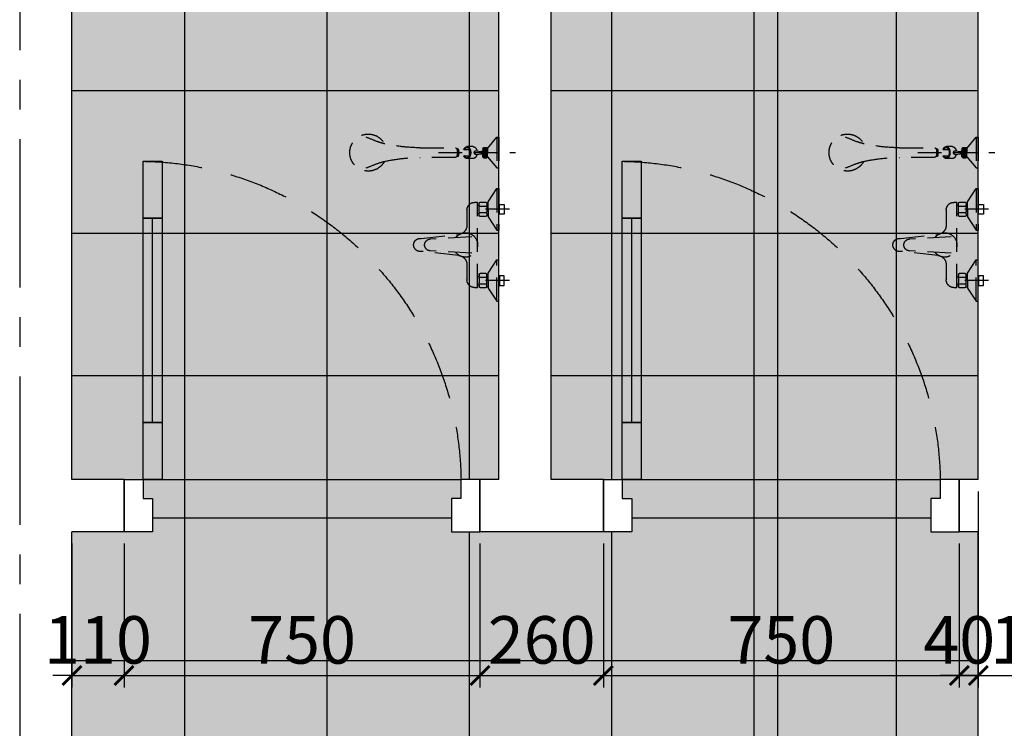
# Model space of a CAD drawing. Units: millimetres. Extents: x -399918 to 272410, y -325235 to 104857.
# Drawn here: x 111049 to 115199, y -84585 to -81601 of the extents above; entities that cross this region are included whole.
import ezdxf
from ezdxf.enums import TextEntityAlignment as Align

# ---------------------------------------------------------------- set-up
doc = ezdxf.new("R2010")
doc.units = ezdxf.units.MM
doc.header["$MEASUREMENT"] = 0
doc.header["$PDMODE"] = 34
for name, pattern in [('ACAD_ISO07W100', [3, 0, -3]), ('CENTER', [2, 1.25, -0.25, 0.25, -0.25]), ('HIDDEN', [0.375, 0.25, -0.125])]:
    doc.linetypes.add(name, pattern=pattern)
doc.layers.get('0').update_dxf_attribs({"lineweight": 0})
doc.layers.get('DEFPOINTS').update_dxf_attribs({"color": 251})
for name, color, linetype in [('TACC.CUA', 9, 'Continuous'), ('TACC.KHUAT', 136, 'HIDDEN'), ('TACC.KICHTHUOC', 138, 'Continuous'), ('TACC.KYHIEU', 14, 'Continuous'), ('TACC.NOITHAT', 251, 'Continuous'), ('TACC.TEXT', 253, 'Continuous'), ('TACC.TRUC', 139, 'CENTER'), ('TACC.TUONG', 2, 'Continuous'), ('TACC.VATLIEU', 250, 'ACAD_ISO07W100')]:
    doc.layers.add(name, color=color, linetype=linetype)
doc.styles.add('T-HOABIF', font='hoatbif.shx', dxfattribs={"width": 0.65})
doc.styles.add('TEXT', font='VHAVAN.ttf', dxfattribs={"width": 0.65})
doc.dimstyles.new('1-100', dxfattribs={"dimscale": 100, "dimtxt": 2, "dimasz": 0.8, "dimexe": 0.5, "dimexo": 0.5, "dimgap": 0.5, "dimtad": 1, "dimdec": 0, "dimzin": 3, "dimdsep": 46, "dimtxsty": 'T-HOABIF', "dimblk": 'ARCHTICK', "dimcen": 0.1, "dimdle": 0.5, "dimclrd": 256, "dimclre": 256, "dimclrt": 253, "dimazin": 2, "dimtfac": 1, "dimtdec": 0, "dimtix": 1, "dimtmove": 2, "dimatfit": 1, "dimfxl": 1, "dimfrac": 1, "dimtolj": 1, "dimtzin": 0, "dimarcsym": 0})

# ---------------------------------------------------------------- blocks, each defined once
blk = doc.blocks.new('A$C69525F90')
at = {"layer": 'TACC.CUA', "color": 251, "linetype": 'ByBlock', "ltscale": 500}
for p, q in [((0, 40), (0, 710)), ((120, 60), (550, 60))]:
    blk.add_line(p, q, dxfattribs=at)
at = {"layer": 'TACC.CUA'}
for points in [[(-40, 690), (-110, 690), (-110, 750), (0, 750), (0, 710), (-40, 710), (-40, 690)], [(-40, 60), (-110, 60), (-110, 0), (0, 0), (0, 40), (-40, 40), (-40, 60)]]:
    blk.add_lwpolyline(points, dxfattribs=at)
for points in [[(0, 40), (120, 40), (120, 80), (0, 80)], [(550, 40), (670, 40), (670, 80), (550, 80)]]:
    blk.add_lwpolyline(points, close=True, dxfattribs=at)
at = {"layer": 'TACC.CUA', "color": 251, "linetype": 'ByBlock', "ltscale": 500}
blk.add_lwpolyline([(120, 40), (550, 40), (550, 80), (120, 80)], close=True, dxfattribs=at)
at = {"layer": 'TACC.KHUAT', "linetype": 'HIDDEN', "ltscale": 500}
blk.add_arc((-10.1, 29.9), 680.2, 0.8548, 89.1452, dxfattribs=at)
blk = doc.blocks.new('SENVOI')
at = {"layer": 'TACC.NOITHAT', "linetype": 'HIDDEN', "ltscale": 200}
for p, q in [((-22.5, 90.7), (-4.6, 118.6)), ((-4.6, 118.6), (0, 118.6)), ((-4.6, 118.6), (-4.6, 31.4)), ((0, 118.6), (0, 31.4)), ((-45, 84.1), (-41.7, 84.1)), ((-39.8, 89.8), (-27.7, 89.8)), ((-25.7, 88), (-22.5, 88.6)), ((-25.7, 87.8), (-25.7, 84.6)), ((-22.5, 75), (-22.5, 90.7)), ((0.9, 64.9), (0.9, 85.1)), ((11, 85.1), (11, 64.9)), ((21.9, 75), (-51.4, 75)), ((-45, 65.9), (-41.7, 65.9)), ((-41.8, 70.7), (-41.8, 79.3)), ((-41.8, 62.2), (-41.8, 65.4)), ((-41.2, 81.9), (-26.3, 81.9)), ((-41.2, 68.1), (-26.3, 68.1)), ((-25.7, 79.3), (-25.7, 70.7)), ((-25.7, 65.4), (-25.7, 62.2)), ((-22.5, 75), (-22.5, 59.3)), ((11, 64.9), (0.9, 64.9)), ((-27.7, 60.2), (-39.8, 60.2)), ((-25.7, 62), (-22.5, 61.4)), ((-22.5, 59.3), (-4.6, 31.4)), ((-4.6, 31.4), (0, 31.4)), ((-57.1, 17.1), (-145, 12.4)), ((-57.1, -17.1), (-145, -12.4)), ((-22.5, -59.3), (-4.6, -31.4)), ((-4.6, -31.4), (0, -31.4)), ((-4.6, -118.6), (-4.6, -31.4)), ((0, -118.6), (0, -31.4)), ((-41.8, -62.2), (-41.8, -65.4)), ((-27.7, -60.2), (-39.8, -60.2)), ((-25.7, -62), (-22.5, -61.4)), ((-25.7, -65.4), (-25.7, -62.2)), ((-22.5, -75), (-22.5, -59.3)), ((21.9, -75), (-51.4, -75)), ((-45, -65.9), (-41.7, -65.9)), ((-41.8, -70.7), (-41.8, -79.3)), ((-41.2, -68.1), (-26.3, -68.1)), ((-41.2, -81.9), (-26.3, -81.9)), ((-25.7, -79.3), (-25.7, -70.7)), ((-22.5, -75), (-22.5, -90.7)), ((11, -64.9), (0.9, -64.9)), ((0.9, -64.9), (0.9, -85.1)), ((11, -85.1), (11, -64.9)), ((-45, -84.1), (-41.7, -84.1)), ((-39.8, -89.8), (-27.7, -89.8)), ((-25.7, -87.8), (-25.7, -84.6)), ((-25.7, -88), (-22.5, -88.6)), ((-22.5, -90.7), (-4.6, -118.6)), ((-4.6, -118.6), (0, -118.6)), ((-23.8, -185.9), (-4.3, -162.1)), ((-4.3, -162.1), (0, -162.1)), ((-4.3, -226.9), (-4.3, -162.1)), ((0, -226.9), (0, -162.1)), ((-54, -182), (-67.4, -182)), ((-34.2, -185.9), (-34.2, -194.5)), ((-32.3, -183.5), (-32.3, -205.5)), ((-32.3, -183.5), (-25.6, -183.5)), ((-32.3, -184.5), (-25.6, -184.5)), ((-32.3, -185.5), (-25.6, -185.5)), ((-32.3, -186.5), (-25.6, -186.5)), ((-25.6, -205.5), (-25.6, -183.5)), ((-23.8, -185.9), (-23.8, -194.5)), ((-127.4, -194.5), (35, -194.5)), ((-74.1, -187.9), (-62.3, -187.9)), ((-74.1, -201.1), (-62.3, -201.1)), ((-54, -207), (-67.4, -207)), ((-48.9, -190.7), (-36.3, -192.2)), ((-48.9, -198.3), (-36.3, -196.8)), ((-34.2, -203.1), (-34.2, -194.5)), ((-32.3, -187.5), (-25.6, -187.5)), ((-32.3, -188.5), (-25.6, -188.5)), ((-32.3, -189.5), (-25.6, -189.5)), ((-32.3, -190.5), (-25.6, -190.5)), ((-32.3, -191.5), (-25.6, -191.5)), ((-32.3, -192.5), (-25.6, -192.5)), ((-32.3, -193.5), (-25.6, -193.5)), ((-32.3, -194.5), (-25.6, -194.5)), ((-32.3, -195.5), (-25.6, -195.5)), ((-32.3, -196.5), (-25.6, -196.5)), ((-32.3, -197.5), (-25.6, -197.5)), ((-32.3, -198.5), (-25.6, -198.5)), ((-32.3, -199.5), (-25.6, -199.5)), ((-32.3, -200.5), (-25.6, -200.5)), ((-32.3, -201.5), (-25.6, -201.5)), ((-32.3, -202.5), (-25.6, -202.5)), ((-32.3, -203.5), (-25.6, -203.5)), ((-32.3, -204.5), (-25.6, -204.5)), ((-32.3, -205.5), (-25.6, -205.5)), ((-23.8, -203.1), (-23.8, -194.5)), ((-23.8, -203.1), (-4.3, -226.9)), ((-4.3, -226.9), (0, -226.9))]:
    blk.add_line(p, q, dxfattribs=at)
for points in [[(-83.7, 22.1, -0.076151), (-76.5, 25, 0.253452), (-67.4, 41.8), (-67.4, 73.7, -0.414214), (-51.4, 89.7), (-45, 89.7), (-45, -89.7), (-51.4, -89.7, -0.414214), (-67.4, -73.7), (-67.4, -41.8, 0.253452), (-76.5, -25, -0.076151), (-83.7, -22.1)], [(-41.8, 84.6), (-41.8, 87.8, -0.414214), (-39.8, 89.8)], [(-85.3, 21.9), (-163.7, 13.6, 1.184895), (-163.7, -13.6), (-83.9, -22)], [(-41.8, -84.6), (-41.8, -87.8, 0.414214), (-39.8, -89.8)], [(-88.8, -186.6, 0.24616), (-91.6, -184.5), (-165.9, -184.5, -0.04738), (-241.2, -176, 3.957386), (-241.2, -213, -0.04738), (-165.9, -204.5), (-91.6, -204.5, 0.182299), (-89.3, -203.2, 0.036518), (-85.9, -202.4, 0.144549), (-85.9, -186.6, 0.036518), (-89.3, -185.8)], [(-59.5, -194.5, 0.063925), (-60.2, -189.5, 0.076901), (-61.8, -185.7, 0.107156), (-64.6, -182.9, 0.146395), (-67.4, -182, 0.146395), (-70.2, -182.9, 0.107156), (-72.9, -185.7, 0.045668), (-74.1, -187.9, 0.063925)], [(-61, -194.5, 0.063925), (-61.6, -189.9, 0.076901), (-63.1, -186.5, 0.107156), (-65.4, -184.1, 0.146395), (-67.4, -183.5, 0.146395), (-69.4, -184.1, 0.107156), (-71.7, -186.5, 0.033209), (-72.4, -187.9, 0.063925)], [(-46.5, -191, 0.018576), (-46.8, -189.5, 0.076901), (-48.4, -185.7, 0.107156), (-51.2, -182.9, 0.146395), (-54, -182, 0.146395)], [(-74.1, -201.1, 0.045668), (-72.9, -203.3, 0.107156), (-70.2, -206.1, 0.146395), (-67.4, -207, 0.146395), (-64.6, -206.1, 0.107156), (-61.8, -203.3, 0.076901), (-60.2, -199.5, 0.063925), (-59.5, -194.5, 0.063925)], [(-72.4, -201.1, 0.033209), (-71.7, -202.5, 0.107156), (-69.4, -204.9, 0.146395), (-67.4, -205.5, 0.146395), (-65.4, -204.9, 0.107156), (-63.1, -202.5, 0.076901), (-61.6, -199.1, 0.063925), (-61, -194.5, 0.063925)], [(-54, -207, 0.146395), (-51.2, -206.1, 0.107156), (-48.4, -203.3, 0.076901), (-46.8, -199.5, 0.018576), (-46.5, -198, 0.063925)]]:
    blk.add_lwpolyline(points, format="xyb", dxfattribs=at)
for points in [[(0.9, 85.1), (11, 85.1)], [(0.9, -85.1), (11, -85.1)]]:
    blk.add_lwpolyline(points, dxfattribs=at)
for centre, radius, start, end in [((18.7, 97.8), 61.9, 192.2952, 194.8266), ((-27.7, 87.8), 2, 0, 90), ((-86.2, 97.8), 61.9, 345.1734, 347.7048), ((18.7, 66.1), 61.9, 165.1734, 167.7048), ((18.7, 83.9), 61.9, 192.2952, 194.8266), ((18.7, 52.2), 61.9, 165.1734, 167.7048), ((-86.2, 66.1), 61.9, 12.2952, 14.8266), ((-86.2, 83.9), 61.9, 345.1734, 347.7048), ((-86.2, 52.2), 61.9, 12.2952, 14.8266), ((-39.8, 62.2), 2, 180, 270), ((-27.7, 62.2), 2, 270, 0), ((-70.6, 0), 25.7, 120.604, 143.5986), ((-87.4, 41.8), 20, 276.0147, 280.6781), ((-70.6, 0), 25.7, 256.8148, 103.1852), ((-144.3, 0), 12.4, 93.071, 266.929), ((-70.6, 0), 25.7, 216.4014, 239.396), ((-87.4, -41.8), 20, 79.3219, 83.9853), ((-39.8, -62.2), 2, 90, 180), ((-27.7, -62.2), 2, 0, 90), ((18.7, -52.2), 61.9, 192.2952, 194.8266), ((18.7, -83.9), 61.9, 165.1734, 167.7048), ((18.7, -66.1), 61.9, 192.2952, 194.8266), ((18.7, -97.8), 61.9, 165.1734, 167.7048), ((-86.2, -52.2), 61.9, 345.1734, 347.7048), ((-86.2, -83.9), 61.9, 12.2952, 14.8266), ((-86.2, -66.1), 61.9, 345.1734, 347.7048), ((-86.2, -97.8), 61.9, 12.2952, 14.8266), ((-27.7, -87.8), 2, 270, 0), ((9115.2, 23326), 25297.4, 248.19981, 248.25273), ((-182.6, 43.8), 227.5, 250.6929, 254.5981), ((-158.6, 216.1), 400.7, 257.8411, 258.1128), ((-115.6, -194.5), 28, 343.5498, 16.4502), ((-32.6, -186.3), 1.64, 82.4935, 165.9513), ((-25.4, -186.3), 1.64, 14.0487, 97.5065), ((-92.2, -200.8), 3.78, 319.8361, 333.8259), ((-45.7, -194.5), 6.2, 157.3092, 202.6908), ((-49.2, -193), 2.4, 83.0536, 157.3092), ((-49.2, -196), 2.4, 202.6908, 276.9464), ((-32.3, -194.1), 4.42, 114.1816, 184.5789), ((-32.3, -194.9), 4.42, 175.4211, 245.8184), ((-32.6, -202.7), 1.64, 194.0487, 277.5065), ((-25.4, -202.7), 1.64, 262.4935, 345.9513), ((9115.2, -23715), 25297.4, 111.74727, 111.80019), ((-182.6, -432.8), 227.5, 105.4019, 109.3071), ((-158.6, -605.1), 400.7, 101.8872, 102.1589)]:
    blk.add_arc(centre, radius, start, end, dxfattribs=at)
blk = doc.blocks.new('*U577')
at = {"layer": 'TACC.KYHIEU', "linetype": 'HIDDEN', "ltscale": 0.1}
blk.add_lwpolyline([(36.37, -3.705), (-0.173, -3.705), (-0.173, -3.705), (-156.86, -3.705)], dxfattribs=at)
at = {"layer": 'TACC.TEXT', "style": 'TEXT', "flags": 8}
for tag, p in [('TENMATCAT1', (-164.431, -3.705)), ('TENMATCAT2', (42.941, -3.705))]:
    blk.add_attdef(tag, text='', height=3.75, rotation=90, dxfattribs=at).set_placement(p, align=Align.CENTER)
at = {"layer": 'TACC.TEXT', "style": 'TEXT', "width": 0.6, "flags": 8}
for tag, p in [('XEMTAI1', (-162.931, -3.705)), ('XEMTAI2', (44.441, -3.705))]:
    blk.add_attdef(tag, text='', height=2.5, rotation=90, dxfattribs=at).set_placement(p, align=Align.TOP_CENTER)
blk = doc.blocks.new('_ArchTick')
at = {"color": 0, "linetype": 'ByBlock', "const_width": 0.15}
blk.add_lwpolyline([(-0.5, -0.5), (0.5, 0.5)], dxfattribs=at)
blk = doc.blocks.new('*D1394')
at = {"layer": 'DEFPOINTS', "color": 0, "ltscale": 5}
for p in [(111268.8, -83757.2), (111488.8, -83757.2), (111488.8, -84363)]:
    blk.add_point(p, dxfattribs=at)
at = {"layer": 'TACC.KICHTHUOC', "lineweight": -2, "ltscale": 5}
for p, q in [((111268.8, -83807.2), (111268.8, -84413)), ((111488.8, -83807.2), (111488.8, -84413)), ((111268.8, -84363), (111188.8, -84363)), ((111268.8, -84363), (111488.8, -84363)), ((111488.8, -84363), (111568.8, -84363))]:
    blk.add_line(p, q, dxfattribs=at)
at = {"layer": 'TACC.KICHTHUOC', "lineweight": -2, "ltscale": 5, "xscale": 80, "yscale": 80, "zscale": 80}
blk.add_blockref('_ArchTick', (111268.8, -84363), dxfattribs=at)
at = {"layer": 'TACC.KICHTHUOC', "lineweight": -2, "ltscale": 5, "xscale": 80, "yscale": 80, "zscale": 80, "rotation": 180}
blk.add_blockref('_ArchTick', (111488.8, -84363), dxfattribs=at)
at = {"layer": 'TACC.KICHTHUOC', "color": 253, "ltscale": 5, "insert": (111378.8, -84213), "char_height": 200, "attachment_point": 5, "style": 'T-HOABIF'}
blk.add_mtext('\\A1;110', dxfattribs=at)
blk = doc.blocks.new('*D1395')
at = {"layer": 'DEFPOINTS', "color": 0, "ltscale": 5}
for p in [(111488.8, -83757.2), (112988.8, -83757.2), (112988.8, -84363)]:
    blk.add_point(p, dxfattribs=at)
at = {"layer": 'TACC.KICHTHUOC', "lineweight": -2, "ltscale": 5}
for p, q in [((111488.8, -83807.2), (111488.8, -84413)), ((112988.8, -83807.2), (112988.8, -84413)), ((111438.8, -84363), (113038.8, -84363))]:
    blk.add_line(p, q, dxfattribs=at)
at = {"layer": 'TACC.KICHTHUOC', "lineweight": -2, "ltscale": 5, "xscale": 80, "yscale": 80, "zscale": 80, "rotation": 180}
blk.add_blockref('_ArchTick', (111488.8, -84363), dxfattribs=at)
at = {"layer": 'TACC.KICHTHUOC', "lineweight": -2, "ltscale": 5, "xscale": 80, "yscale": 80, "zscale": 80}
blk.add_blockref('_ArchTick', (112988.8, -84363), dxfattribs=at)
at = {"layer": 'TACC.KICHTHUOC', "color": 253, "ltscale": 5, "insert": (112238.8, -84213), "char_height": 200, "attachment_point": 5, "style": 'T-HOABIF'}
blk.add_mtext('\\A1;750', dxfattribs=at)
blk = doc.blocks.new('*D1396')
at = {"layer": 'DEFPOINTS', "color": 0, "ltscale": 5}
for p in [(112988.8, -83757.2), (113508.8, -83757.2), (113508.8, -84363)]:
    blk.add_point(p, dxfattribs=at)
at = {"layer": 'TACC.KICHTHUOC', "lineweight": -2, "ltscale": 5}
for p, q in [((112988.8, -83807.2), (112988.8, -84413)), ((113508.8, -83807.2), (113508.8, -84413)), ((112938.8, -84363), (113558.8, -84363))]:
    blk.add_line(p, q, dxfattribs=at)
at = {"layer": 'TACC.KICHTHUOC', "lineweight": -2, "ltscale": 5, "xscale": 80, "yscale": 80, "zscale": 80, "rotation": 180}
blk.add_blockref('_ArchTick', (112988.8, -84363), dxfattribs=at)
at = {"layer": 'TACC.KICHTHUOC', "lineweight": -2, "ltscale": 5, "xscale": 80, "yscale": 80, "zscale": 80}
blk.add_blockref('_ArchTick', (113508.8, -84363), dxfattribs=at)
at = {"layer": 'TACC.KICHTHUOC', "color": 253, "ltscale": 5, "insert": (113248.8, -84213), "char_height": 200, "attachment_point": 5, "style": 'T-HOABIF'}
blk.add_mtext('\\A1;260', dxfattribs=at)
blk = doc.blocks.new('*D1397')
at = {"layer": 'DEFPOINTS', "color": 0, "ltscale": 5}
for p in [(113508.8, -83757.2), (115008.8, -83757.2), (115008.8, -84363)]:
    blk.add_point(p, dxfattribs=at)
at = {"layer": 'TACC.KICHTHUOC', "lineweight": -2, "ltscale": 5}
for p, q in [((113508.8, -83807.2), (113508.8, -84413)), ((115008.8, -83807.2), (115008.8, -84413)), ((113458.8, -84363), (115058.8, -84363))]:
    blk.add_line(p, q, dxfattribs=at)
at = {"layer": 'TACC.KICHTHUOC', "lineweight": -2, "ltscale": 5, "xscale": 80, "yscale": 80, "zscale": 80, "rotation": 180}
blk.add_blockref('_ArchTick', (113508.8, -84363), dxfattribs=at)
at = {"layer": 'TACC.KICHTHUOC', "lineweight": -2, "ltscale": 5, "xscale": 80, "yscale": 80, "zscale": 80}
blk.add_blockref('_ArchTick', (115008.8, -84363), dxfattribs=at)
at = {"layer": 'TACC.KICHTHUOC', "color": 253, "ltscale": 5, "insert": (114258.8, -84213), "char_height": 200, "attachment_point": 5, "style": 'T-HOABIF'}
blk.add_mtext('\\A1;750', dxfattribs=at)
blk = doc.blocks.new('*D1398')
at = {"layer": 'DEFPOINTS', "color": 0, "ltscale": 5}
for p in [(115008.8, -83757.2), (115088.8, -83757.2), (115088.8, -84363)]:
    blk.add_point(p, dxfattribs=at)
at = {"layer": 'TACC.KICHTHUOC', "lineweight": -2, "ltscale": 5}
for p, q in [((115008.8, -83807.2), (115008.8, -84413)), ((115088.8, -83807.2), (115088.8, -84413)), ((115008.8, -84363), (114928.8, -84363)), ((115008.8, -84363), (115088.8, -84363)), ((115088.8, -84363), (115168.8, -84363))]:
    blk.add_line(p, q, dxfattribs=at)
at = {"layer": 'TACC.KICHTHUOC', "lineweight": -2, "ltscale": 5, "xscale": 80, "yscale": 80, "zscale": 80}
blk.add_blockref('_ArchTick', (115008.8, -84363), dxfattribs=at)
at = {"layer": 'TACC.KICHTHUOC', "lineweight": -2, "ltscale": 5, "xscale": 80, "yscale": 80, "zscale": 80, "rotation": 180}
blk.add_blockref('_ArchTick', (115088.8, -84363), dxfattribs=at)
at = {"layer": 'TACC.KICHTHUOC', "color": 253, "ltscale": 5, "insert": (115008.8, -84213), "char_height": 200, "attachment_point": 5, "style": 'T-HOABIF'}
blk.add_mtext('\\A1;40', dxfattribs=at)
blk = doc.blocks.new('*D1401')
at = {"layer": 'DEFPOINTS', "color": 0, "ltscale": 5}
for p in [(115088.8, -83537.2), (115308.8, -83757.2), (115308.8, -84363)]:
    blk.add_point(p, dxfattribs=at)
at = {"layer": 'TACC.KICHTHUOC', "lineweight": -2, "ltscale": 5}
for p, q in [((115088.8, -83587.2), (115088.8, -84413)), ((115308.8, -83807.2), (115308.8, -84413)), ((115088.8, -84363), (115008.8, -84363)), ((115088.8, -84363), (115308.8, -84363)), ((115308.8, -84363), (115388.8, -84363))]:
    blk.add_line(p, q, dxfattribs=at)
at = {"layer": 'TACC.KICHTHUOC', "lineweight": -2, "ltscale": 5, "xscale": 80, "yscale": 80, "zscale": 80}
blk.add_blockref('_ArchTick', (115088.8, -84363), dxfattribs=at)
at = {"layer": 'TACC.KICHTHUOC', "lineweight": -2, "ltscale": 5, "xscale": 80, "yscale": 80, "zscale": 80, "rotation": 180}
blk.add_blockref('_ArchTick', (115308.8, -84363), dxfattribs=at)
at = {"layer": 'TACC.KICHTHUOC', "color": 253, "ltscale": 5, "insert": (115366.7, -84213), "char_height": 200, "attachment_point": 5, "style": 'T-HOABIF'}
blk.add_mtext('\\A1;110', dxfattribs=at)

msp = doc.modelspace()

# ---------------------------------------------------------------- hatches: boundary and pattern name
at = {"layer": 'TACC.VATLIEU', "ltscale": 7.5}
h = msp.add_hatch(dxfattribs=at)
h.set_pattern_fill('_USER', color=256, scale=600, style=0, double=1, pattern_type=0)
h.set_pattern_definition([(0, (-178055.4, 300.4), (0, 600), []), (90, (-178055.4, 300.4), (-600, 4e-14), [])])
h.paths.add_polyline_path([(115308.81, -83757.16), (117328.81, -83757.16), (117328.81, -83197.16), (117188.81, -83197.16), (117188.81, -83237.16), (117108.81, -83237.16), (117108.81, -83537.16), (115308.81, -83537.16), (115308.81, -80137.16), (117108.81, -80137.16), (117108.81, -81897.16), (117188.81, -81897.16), (117188.81, -81937.16), (117328.81, -81937.16), (117328.81, -80137.16), (119828.81, -80137.16), (119828.81, -81686.16), (118828.81, -81686.16), (118828.81, -81786.16), (119828.81, -81786.16), (119828.81, -83286.16), (118828.81, -83286.16), (118828.81, -83386.16), (119828.81, -83386.16), (119828.81, -86607.16), (119528.81, -86607.16), (119528.81, -85267.16), (119448.81, -85267.16), (119448.81, -86607.16), (115308.81, -86607.16)])
h.paths.add_polyline_path([(111648.81, -86607.16), (115088.81, -86607.16), (115088.81, -83757.16), (114888.81, -83757.16), (114888.81, -83617.16), (114928.81, -83617.16), (114928.81, -83537.16), (115088.81, -83537.16), (115088.81, -80137.16), (113288.81, -80137.16), (113288.81, -83537.16), (113588.81, -83537.16), (113588.81, -83617.16), (113628.81, -83617.16), (113628.81, -83757.16), (112868.81, -83757.16), (112868.81, -83617.16), (112908.81, -83617.16), (112908.81, -83537.16), (113068.81, -83537.16), (113068.81, -80137.16), (111268.81, -80137.16), (111268.81, -83537.16), (111568.81, -83537.16), (111568.81, -83617.16), (111608.81, -83617.16), (111608.81, -83757.16), (111268.81, -83757.16), (111268.81, -86607.16), (111568.81, -86607.16), (111568.81, -85267.16), (111648.81, -85267.16)])
at = {"layer": 'TACC.VATLIEU'}
h = msp.add_hatch(dxfattribs=at)
h.set_pattern_fill('AR-SAND', color=256, scale=100, style=0)
h.set_pattern_definition([(37.5, (-178055.41, 300.38), (-6.299336, 192.68238), [0, -152, 0, -170, 0, -162.5]), (7.5, (-178055.4, 300.38), (176.97767, 282.2146), [0, -82, 0, -137, 0, -52.5]), (327.5, (-178178.41, 300.38), (311.41419, 0.565905), [0, -50, 0, -180, 0, -235]), (317.5, (-178178.4, 300.38), (300.61266, 87.76756), [0, -25, 0, -118, 0, -135])])
h.paths.add_polyline_path([(115308.81, -83757.16), (117328.81, -83757.16), (117328.81, -83197.16), (117188.81, -83197.16), (117188.81, -83237.16), (117108.81, -83237.16), (117108.81, -83537.16), (115308.81, -83537.16), (115308.81, -80137.16), (117108.81, -80137.16), (117108.81, -81897.16), (117188.81, -81897.16), (117188.81, -81937.16), (117328.81, -81937.16), (117328.81, -80137.16), (119828.81, -80137.16), (119828.81, -81686.16), (118828.81, -81686.16), (118828.81, -81786.16), (119828.81, -81786.16), (119828.81, -83286.16), (118828.81, -83286.16), (118828.81, -83386.16), (119828.81, -83386.16), (119828.81, -86607.16), (119528.81, -86607.16), (119528.81, -85267.16), (119448.81, -85267.16), (119448.81, -86607.16), (115308.81, -86607.16)])
h.paths.add_polyline_path([(111648.81, -86607.16), (115088.81, -86607.16), (115088.81, -83757.16), (114888.81, -83757.16), (114888.81, -83617.16), (114928.81, -83617.16), (114928.81, -83537.16), (115088.81, -83537.16), (115088.81, -80137.16), (113288.81, -80137.16), (113288.81, -83537.16), (113588.81, -83537.16), (113588.81, -83617.16), (113628.81, -83617.16), (113628.81, -83757.16), (112868.81, -83757.16), (112868.81, -83617.16), (112908.81, -83617.16), (112908.81, -83537.16), (113068.81, -83537.16), (113068.81, -80137.16), (111268.81, -80137.16), (111268.81, -83537.16), (111568.81, -83537.16), (111568.81, -83617.16), (111608.81, -83617.16), (111608.81, -83757.16), (111268.81, -83757.16), (111268.81, -86607.16), (111568.81, -86607.16), (111568.81, -85267.16), (111648.81, -85267.16)])

# ---------------------------------------------------------------- linework, layer by layer
at = {"layer": 'TACC.TRUC', "ltscale": 500}
msp.add_line((111048.81, -79103.49), (111048.81, -89772.79), dxfattribs=at)
at = {"layer": 'TACC.TUONG'}
for p, q in [((111268.81, -83537.16), (111268.81, -80137.16)), ((113068.81, -83537.16), (113068.81, -80137.16)), ((113288.81, -83537.16), (113288.81, -80137.16)), ((115088.81, -83537.16), (115088.81, -80137.16)), ((111488.81, -83537.16), (111268.81, -83537.16)), ((113068.81, -83537.16), (112988.81, -83537.16)), ((113508.81, -83537.16), (113288.81, -83537.16)), ((115088.81, -83537.16), (115008.81, -83537.16)), ((111268.81, -86607.16), (111268.81, -83757.16)), ((111488.81, -83757.16), (111268.81, -83757.16)), ((113508.81, -83757.16), (112988.81, -83757.16)), ((115088.81, -83757.16), (115008.81, -83757.16)), ((115088.81, -86607.16), (115088.81, -83757.16))]:
    msp.add_line(p, q, dxfattribs=at)
at = {"layer": 'TACC.TUONG', "ltscale": 5}
for p, q in [((111488.81, -83537.16), (111488.81, -83757.16)), ((112988.81, -83537.16), (112988.81, -83757.16)), ((113508.81, -83537.16), (113508.81, -83757.16)), ((115008.81, -83537.16), (115008.81, -83757.16))]:
    msp.add_line(p, q, dxfattribs=at)

# ---------------------------------------------------------------- block references
at = {"layer": 'TACC.CUA', "linetype": 'ByBlock', "xscale": -2, "yscale": 2, "zscale": 2, "rotation": 270}
for p in [(111488.81, -83537.16), (113508.81, -83537.16)]:
    msp.add_blockref('A$C69525F90', p, dxfattribs=at)
at = {"layer": 'TACC.KYHIEU', "xscale": 72, "yscale": 72, "zscale": 72, "rotation": 270}
msp.add_blockref('*U577', (114511.27, -88646.63), dxfattribs=at)
at = {"layer": 'TACC.NOITHAT', "ltscale": 250, "xscale": -2, "yscale": 2, "zscale": 2, "rotation": 180}
for p in [(113068.81, -82549.33), (115088.81, -82549.33)]:
    msp.add_blockref('SENVOI', p, dxfattribs=at)

# ---------------------------------------------------------------- dimensions: what is measured, and where the dimension line sits
at = {"layer": 'TACC.KICHTHUOC', "ltscale": 5}
for base, p1, p2, picture, middle in [((115308.81, -84362.99), (115088.81, -83537.16), (115308.81, -83757.16), '*D1401', (115366.66, -84212.99)), ((115088.81, -84362.99), (115008.81, -83757.16), (115088.81, -83757.16), '*D1398', (115008.81, -84212.99))]:
    dim = msp.add_linear_dim(base=base, p1=p1, p2=p2, dimstyle='1-100', override={"dimlfac": 0.5}, dxfattribs=at)
    dim.commit()
    dim.dimension.update_dxf_attribs({"geometry": picture, "text_midpoint": middle, "dimtype": 160})
for base, p1, p2, picture, middle in [((111488.81, -84362.99), (111268.81, -83757.16), (111488.81, -83757.16), '*D1394', (111378.81, -84212.99)), ((112988.81, -84362.99), (111488.81, -83757.16), (112988.81, -83757.16), '*D1395', (112238.81, -84212.99)), ((113508.81, -84362.99), (112988.81, -83757.16), (113508.81, -83757.16), '*D1396', (113248.81, -84212.99)), ((115008.81, -84362.99), (113508.81, -83757.16), (115008.81, -83757.16), '*D1397', (114258.81, -84212.99))]:
    dim = msp.add_linear_dim(base=base, p1=p1, p2=p2, dimstyle='1-100', override={"dimlfac": 0.5}, dxfattribs=at)
    dim.commit()
    dim.dimension.update_dxf_attribs({"geometry": picture, "text_midpoint": middle})

doc.saveas('drawing.dxf')
